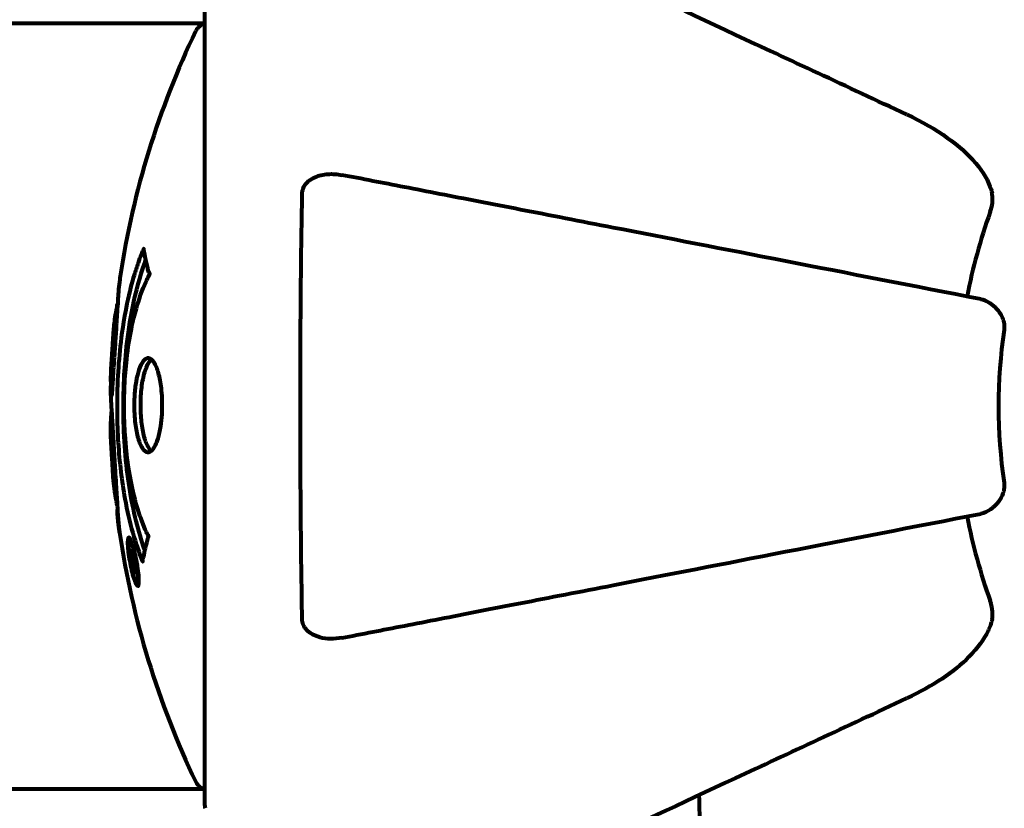
# Model space of a CAD drawing. Units: millimetres. Extents: x 1883.6 to 1895.1, y 926.9 to 938.7.
# Drawn here: x 1887.5 to 1887.6, y 932 to 932.1 of the extents above; entities that cross this region are included whole.
import ezdxf

# ---------------------------------------------------------------- set-up
doc = ezdxf.new("R2010")
doc.units = ezdxf.units.MM
doc.layers.get('0').update_dxf_attribs({"lineweight": 80})

msp = doc.modelspace()

# ---------------------------------------------------------------- linework, layer by layer
for p, q in [((1887.493223235769, 932.0668872575106), (1887.493223235769, 932.0042872575104)), ((1887.493223235769, 932.0657372575106), (1886.702411456551, 932.0657372575106)), ((1887.487327123524, 932.0248926737795), (1887.487501001587, 932.0248926737795)), ((1887.48758021751, 932.0242170369047), (1887.487589896865, 932.0242170369047)), ((1887.487440361548, 932.023810419134), (1887.487473386446, 932.023810419134)), ((1887.487477463249, 932.0238180368133), (1887.487659098356, 932.0238180368133)), ((1887.487528394068, 932.0238088555752), (1887.487660721553, 932.0238088555752)), ((1887.487610323072, 932.0238072074526), (1887.487661013108, 932.0238072074526)), ((1887.487616872973, 932.0231099321045), (1887.487665571663, 932.0231099321045)), ((1887.487715421911, 932.0230082908893), (1887.487803375863, 932.0230082908893)), ((1887.487893766947, 932.0218082163801), (1887.488067364281, 932.0218082163801)), ((1887.493223235769, 932.0054372575105), (1886.702411456551, 932.0054372575105))]:
    msp.add_line(p, q)
for centre, radius, start, end in [((1887.554247524732, 932.035587257511), 0.06843017857142852, 154.3864496519922, 171.3829702254103), ((1887.493443688652, 932.0647372575104), 0.0009999999999999992, 102.7356343650184, 154.3864496519922), ((1887.59781734616, 932.035587257511), 0.04539352648596952, 160.2769589703164, 169.0000000216405), ((1887.554247524732, 932.035587257511), 0.06843017857142851, 174.9152649256507, 178.53811201946), ((1887.59781734616, 932.035587257511), 0.04207792686206832, 171.7740485618345, 188.2259514381656), ((1887.554247524732, 932.035587257511), 0.06843017857142852, 182.0747841844303, 184.7844688891044), ((1887.59781734616, 932.035587257511), 0.04539352648595478, 190.9999999783595, 199.7230410296836), ((1887.554247524732, 932.035587257511), 0.06843017857142854, 188.3421315144839, 205.6135503480078), ((1887.493443688652, 932.0064372575107), 0.0009999999999999994, 205.6135503480078, 257.2643656349815), ((1887.494223235769, 932.0042872575104), 0.0009999999999997834, 180, 200.8132778145172), ((1887.494223235769, 932.0042872575104), 0.001000000000000139, 180, 200.8132778145172)]:
    msp.add_arc(centre, radius, start, end)
for points, knots in [([(1887.548524295843, 932.0585729843679), (1887.543734055683, 932.0608067100384), (1887.539200061148, 932.0629209464123), (1887.530691410834, 932.0668885952136), (1887.52675095189, 932.0687260613959), (1887.523300178445, 932.0703351834809), (1887.521200202952, 932.0713144181336), (1887.519270533224, 932.0722142379054), (1887.517515927492, 932.0730324239958)], [2.163327826109824, 2.163327826109824, 2.163327826109824, 2.163327826109824, 4.097949544180625, 4.097949544180625, 6.113905547491801, 6.113905547491801, 6.113905547491801, 7.340719843195521, 7.340719843195521, 7.340719843195521, 7.340719843195521]), ([(1887.548524295843, 932.0585729843679), (1887.550928020502, 932.0574521091512), (1887.552778767307, 932.0561178565649), (1887.554541510946, 932.0540313597849), (1887.554941606462, 932.0533340356269), (1887.555180387609, 932.052561895769), (1887.555209024767, 932.0524550786595), (1887.555232993241, 932.0523445976742)], [0, 0, 0, 0, 1.237628747150663, 1.237628747150663, 1.877414287983229, 1.877414287983229, 1.975010244275917, 1.975010244275917, 1.975010244275917, 1.975010244275917]), ([(1887.500918518957, 932.0523453687047), (1887.500920837295, 932.0524701428321), (1887.500941076313, 932.0525973620634), (1887.501022774775, 932.0528380052656), (1887.501077575487, 932.0529447440722), (1887.501226793139, 932.0531595896364), (1887.501322864145, 932.0532597710571), (1887.501586275504, 932.0534789304438), (1887.501767052109, 932.053580331527), (1887.50223362065, 932.0537782967149), (1887.502569033311, 932.0538566439691), (1887.503305839536, 932.0539118137731), (1887.50368470145, 932.0538847900898), (1887.504048221662, 932.053814128918)], [0, 0, 0, 0, 0.04055273637536392, 0.04055273637536392, 0.0770027169950954, 0.0770027169950954, 0.1196644348394279, 0.1196644348394279, 0.1860905942139693, 0.1860905942139693, 0.2931261623406793, 0.2931261623406793, 0.4025767550068026, 0.4025767550068026, 0.4025767550068026, 0.4025767550068026]), ([(1887.55435720064, 932.0440350540312), (1887.554355660604, 932.044035353385), (1887.554354120582, 932.0440356527342), (1887.549008275241, 932.045074779804), (1887.543835469224, 932.046080271437), (1887.534103483363, 932.0479719778568), (1887.529547072999, 932.048857654313), (1887.525406475846, 932.0496625048672), (1887.52282126765, 932.050165018436), (1887.520386104502, 932.0506383662014), (1887.51581793857, 932.0515263277066), (1887.513692816655, 932.0519394095618), (1887.509805694107, 932.0526949896448), (1887.508043845658, 932.0530374582904), (1887.505607251017, 932.0535110843102), (1887.50479703413, 932.0536685745192), (1887.504048221662, 932.053814128918)], [0.8889049203073657, 0.8889049203073657, 0.8889049203073657, 0.8889049203073657, 0.8894201584946575, 0.8894201584946575, 2.677464232077629, 2.677464232077629, 4.465509303725251, 4.465509303725251, 4.465509303725251, 5.581886629656564, 5.581886629656564, 6.698263955587876, 6.698263955587876, 7.814641281519189, 7.814641281519189, 8.436360785170766, 8.436360785170766, 8.436360785170766, 8.436360785170766]), ([(1887.500918518957, 932.0188291463164), (1887.500868989651, 932.0214948390003), (1887.500832696203, 932.0242669008203), (1887.50077388519, 932.031218786593), (1887.500764951795, 932.0354268486772), (1887.50079833403, 932.0439936948651), (1887.500843143459, 932.0482886208429), (1887.500918518957, 932.0523453687047)], [-3.839756797782523, -3.839756797782523, -3.839756797782523, -3.839756797782523, -2.971401055106814, -2.971401055106814, -1.713368261754305, -1.713368261754305, -0.3902847633836206, -0.3902847633836206, -0.3902847633836206, -0.3902847633836206]), ([(1887.555086835052, 932.0509063850122), (1887.555171223962, 932.0511417757789), (1887.555229872495, 932.0513842250648), (1887.555285278884, 932.0518529554856), (1887.555282631817, 932.0520753723949), (1887.555241466581, 932.0523037864932), (1887.555237399412, 932.0523242877416), (1887.555232993241, 932.0523445976742)], [-0.6576908344240026, -0.6576908344240026, -0.6576908344240026, -0.6576908344240026, -0.5826883827975735, -0.5826883827975735, -0.5093339358915245, -0.5093339358915245, -0.5020270010580103, -0.5020270010580103, -0.5020270010580103, -0.5020270010580103]), ([(1887.488353133028, 932.0233741956927), (1887.488351835136, 932.0233773028413), (1887.488350513225, 932.0233804702211), (1887.487789177301, 932.0247267246868), (1887.487309450965, 932.0263912189776), (1887.486710318609, 932.0296815434922), (1887.486527512564, 932.0311700789616), (1887.4863927819, 932.0332778950806), (1887.486367953833, 932.033815523735), (1887.486343767706, 932.0347069850104), (1887.486338213629, 932.0350534701256), (1887.486335518993, 932.0357261062545), (1887.486337584197, 932.0360512657826), (1887.486350913391, 932.036807389225), (1887.486364537895, 932.0372396850271), (1887.48642613903, 932.0385571497245), (1887.486493872971, 932.039442867369), (1887.486685723995, 932.0411816356391), (1887.486837764988, 932.0423389482639), (1887.487310469807, 932.0445935727585), (1887.487518489195, 932.0453685261236), (1887.487781109548, 932.0462479317639), (1887.487883052681, 932.0465655648568), (1887.488074125665, 932.0471098443904), (1887.488163339466, 932.0473474686132), (1887.488314721272, 932.0477154646887), (1887.488344205272, 932.0477795674078), (1887.488400267093, 932.0479139266836), (1887.488411710129, 932.0479425778103), (1887.488423264554, 932.0479716666332), (1887.488426350004, 932.0479794682942), (1887.488431084029, 932.0479896221032), (1887.488432889183, 932.0479929397497), (1887.488435412573, 932.0479956527142), (1887.488436195193, 932.047995909601), (1887.488437763555, 932.0479950177196), (1887.488438442605, 932.0479933395472), (1887.488440027643, 932.0479865280013), (1887.488440589489, 932.0479789428882), (1887.488441543164, 932.0479637443295), (1887.488442309478, 932.047950517017), (1887.488449930462, 932.0478778713778), (1887.488460292819, 932.0478495885609), (1887.488513605063, 932.0476436217205), (1887.488516826329, 932.0475167484592), (1887.488649182812, 932.0469956061606), (1887.488687706257, 932.0468634187064), (1887.488755770545, 932.0465468099492), (1887.488763162234, 932.0464320724686), (1887.488833261258, 932.0461813370503), (1887.488874699994, 932.0461354572817), (1887.488899686058, 932.0460935872725), (1887.488903643128, 932.0460862898135), (1887.488909602454, 932.0460707048624), (1887.488911756148, 932.0460628677401), (1887.488913084421, 932.046051920749), (1887.488913296025, 932.0460496026526), (1887.488913490569, 932.0460457495292), (1887.488913535342, 932.0460443539114), (1887.488913560105, 932.0460417973891), (1887.488913554474, 932.0460406709471), (1887.488913495873, 932.0460380303093), (1887.488913432434, 932.0460365008275), (1887.488913149941, 932.0460320847824), (1887.488912857379, 932.046029151401), (1887.488911956804, 932.0460226831374), (1887.488911340251, 932.0460192702603), (1887.48890974981, 932.0460119968657), (1887.488908690638, 932.0460079044069), (1887.488905144085, 932.0459960523267), (1887.488902476239, 932.0459885293867), (1887.488891319719, 932.045959576466), (1887.488882551349, 932.0459404014919), (1887.488784412796, 932.0457201856198), (1887.488724518579, 932.0456369954463), (1887.488322762599, 932.0447863505069), (1887.488055047715, 932.0439792863217), (1887.487615673247, 932.0424219753486), (1887.487309015957, 932.0411399418817), (1887.487026202126, 932.0386321769784), (1887.486969156916, 932.037921211725), (1887.486920091507, 932.0368614891377), (1887.486909414675, 932.0365319244065), (1887.486899300563, 932.0359491606614), (1887.486897556185, 932.0356991982226), (1887.486899758043, 932.035180730928), (1887.486903879942, 932.0349122179032), (1887.486922750691, 932.0342241995913), (1887.486941752451, 932.0338029479308), (1887.487029230336, 932.0324469973903), (1887.48712054157, 932.0316348731303), (1887.487400034942, 932.0297302700092), (1887.487646855233, 932.0286464919036), (1887.487830563002, 932.0279732526706), (1887.488147912403, 932.0268102530299), (1887.488346780761, 932.0265061873442), (1887.488590761322, 932.0258229450719), (1887.488615968972, 932.0257481312365), (1887.488695977697, 932.0255779828858), (1887.488737866287, 932.0255209850284), (1887.488776718275, 932.0254684377251), (1887.488788664695, 932.0254522688938), (1887.488803401638, 932.0254298368691), (1887.488808791645, 932.025421234769), (1887.488816278875, 932.0254072535427), (1887.488819196752, 932.0254014124221), (1887.488822999131, 932.0253921152344), (1887.488824236459, 932.0253888310563), (1887.488826133101, 932.0253828322493), (1887.488826885235, 932.0253801718072), (1887.488828073268, 932.0253749405283), (1887.488828534873, 932.0253724672721), (1887.488829085557, 932.0253682622106), (1887.48882924258, 932.0253666395238), (1887.488829396339, 932.0253640693172), (1887.488829431973, 932.0253631222449), (1887.488829458286, 932.0253613714976), (1887.488829454223, 932.0253605668468), (1887.488829409516, 932.0253587853113), (1887.488829360239, 932.0253578203547), (1887.488829144278, 932.0253549745648), (1887.488828909366, 932.0253531932221), (1887.488828104787, 932.0253486717329), (1887.488827455015, 932.0253464875705), (1887.488826071746, 932.0253419729361), (1887.488825059544, 932.0253386743088), (1887.488793822861, 932.0252362181527), (1887.488750747359, 932.0250844644197), (1887.488626574775, 932.0246376697505), (1887.488580904309, 932.0244790399047), (1887.48847788149, 932.0239983754891), (1887.48845116589, 932.0237657326088), (1887.488389898489, 932.0235911679274), (1887.488378529107, 932.0235748337527), (1887.488368659525, 932.0235082277568), (1887.488366877461, 932.0234882343002), (1887.488365511895, 932.0234577621741), (1887.488365252183, 932.0234497891734), (1887.488364838982, 932.0234302386334), (1887.488364769882, 932.0234189538951), (1887.488364423033, 932.0234006495457), (1887.488364216403, 932.0233927812251), (1887.488363360525, 932.0233788236292), (1887.488362701956, 932.0233728746698), (1887.488361010053, 932.0233672697659), (1887.488360212491, 932.02336582726), (1887.48835840045, 932.0233656845139), (1887.488357580046, 932.0233662278824), (1887.488355703544, 932.0233687197706), (1887.488354698225, 932.0233706067365), (1887.488353481688, 932.0233733712266), (1887.488353307535, 932.0233737779263), (1887.488353133028, 932.0233741956927)], [1.550052521486114, 1.550052521486114, 1.550052521486114, 1.550052521486114, 1.554926624360412, 1.554926624360412, 3.58266151667038, 3.58266151667038, 5.020836491659107, 5.020836491659107, 5.494911419563387, 5.494911419563387, 5.785278261479732, 5.785278261479732, 6.046356362002576, 6.046356362002576, 6.38043109152281, 6.38043109152281, 7.04837498396915, 7.04837498396915, 7.695694268066491, 7.695694268066491, 8.133669636478416, 8.133669636478416, 8.379755977080821, 8.379755977080821, 8.57132388081587, 8.57132388081587, 8.69256604087848, 8.69256604087848, 8.751432990119477, 8.751432990119477, 8.771918952012326, 8.771918952012326, 8.78591126814589, 8.78591126814589, 8.794965297493608, 8.794965297493608, 8.807207758226653, 8.807207758226653, 8.832194229439141, 8.832194229439141, 8.853921650019801, 8.853921650019801, 8.92884504773097, 8.92884504773097, 9.131579991604571, 9.131579991604571, 9.203479348844587, 9.203479348844587, 9.29043994873844, 9.29043994873844, 9.379578949376217, 9.379578949376217, 9.394238687323805, 9.394238687323805, 9.406798340129953, 9.406798340129953, 9.409819911519088, 9.409819911519088, 9.411393446155975, 9.411393446155975, 9.412537857743079, 9.412537857743079, 9.413950557605796, 9.413950557605796, 9.41641657280447, 9.41641657280447, 9.419133202577628, 9.419133202577628, 9.422196701476219, 9.422196701476219, 9.426989442162855, 9.426989442162855, 9.440756216771252, 9.440756216771252, 9.5794484182661, 9.5794484182661, 9.875519224503613, 9.875519224503613, 10.24518617390534, 10.24518617390534, 10.38281054467684, 10.38281054467684, 10.4427672453124, 10.4427672453124, 10.48611426429078, 10.48611426429078, 10.5307974662182, 10.5307974662182, 10.59847294730722, 10.59847294730722, 10.7467038601017, 10.7467038601017, 11.00152131512987, 11.00152131512987, 11.00152131512987, 11.44171046913855, 11.44171046913855, 11.49690822241848, 11.49690822241848, 11.56271749830813, 11.56271749830813, 11.58599502037227, 11.58599502037227, 11.59671564868465, 11.59671564868465, 11.60234964274549, 11.60234964274549, 11.60488269452211, 11.60488269452211, 11.60658098940148, 11.60658098940148, 11.60797651047866, 11.60797651047866, 11.60885954120753, 11.60885954120753, 11.6093821171012, 11.6093821171012, 11.60983615503206, 11.60983615503206, 11.61040175973795, 11.61040175973795, 11.61155310672935, 11.61155310672935, 11.61358715178569, 11.61358715178569, 11.6187328266966, 11.6187328266966, 11.76959440677918, 11.76959440677918, 12.02434843867093, 12.02434843867093, 12.35329458755275, 12.35329458755275, 12.45330798911389, 12.45330798911389, 12.48891024283893, 12.48891024283893, 12.50073065290795, 12.50073065290795, 12.51654367288273, 12.51654367288273, 12.52661156415776, 12.52661156415776, 12.53710725007993, 12.53710725007993, 12.54305058325111, 12.54305058325111, 12.54698196536094, 12.54698196536094, 12.55091849597141, 12.55091849597141, 12.55157383661599, 12.55157383661599, 12.55157383661599, 12.55157383661599]), ([(1887.488531852088, 932.0242500023551), (1887.488520575863, 932.0242813695095), (1887.488509372609, 932.0243127888962), (1887.488253601897, 932.0250359153624), (1887.488035237902, 932.0257765433935), (1887.487426887122, 932.0282486356009), (1887.487137092675, 932.030121539734), (1887.486818186569, 932.0340873806872), (1887.486799517004, 932.0361336011474), (1887.486991324412, 932.039511677056), (1887.487177865635, 932.0416112479388), (1887.487942447756, 932.0451243624711), (1887.488289669554, 932.0462978700552), (1887.488609390193, 932.0471527063055)], [-23.17790196069893, -23.17790196069893, -23.17790196069893, -23.17790196069893, -23.1137882780443, -23.1137882780443, -21.70464450238069, -21.70464450238069, -18.62935513943285, -18.62935513943285, -15.48807643087304, -15.48807643087304, -13.22634178153431, -13.22634178153431, -11.95931135773479, -11.95931135773479, -11.95931135773479, -11.95931135773479]), ([(1887.486589800611, 932.0458401540236), (1887.486577122753, 932.0457564895814), (1887.486565074845, 932.0456728133513), (1887.48651619232, 932.0453145879574), (1887.486487368603, 932.0450536476774), (1887.486415409575, 932.0442562371045), (1887.486407578324, 932.0439676167707), (1887.486341417295, 932.0429854856466), (1887.486322953636, 932.0427109287803), (1887.486298028126, 932.0423183962657), (1887.486289865211, 932.0421864071941), (1887.486247303897, 932.0414816528892), (1887.486223120458, 932.0410594803861), (1887.486177792414, 932.0403895075115), (1887.486162246315, 932.0401689603605), (1887.486100116662, 932.0392908344311), (1887.486050414952, 932.0385665276572), (1887.485991062863, 932.0376010024611), (1887.485962465341, 932.0370811228559), (1887.48593301014, 932.0366478144433), (1887.485926224866, 932.0365478993608), (1887.485917940835, 932.0364715837286), (1887.48591560813, 932.0364570615011), (1887.48591081848, 932.0364463075739), (1887.485908395223, 932.0364494944952), (1887.485901489142, 932.0364823334476), (1887.485897115222, 932.0365266755334), (1887.485880642621, 932.0367473894612), (1887.485868195346, 932.0370605966637), (1887.485857998681, 932.037838664417), (1887.485863646745, 932.0380302135163), (1887.4858701592, 932.0382678631113), (1887.485871363352, 932.0383014543877), (1887.485872800161, 932.0383396647994), (1887.485873137689, 932.0383483636542), (1887.485873672166, 932.0383618745745), (1887.485873884195, 932.03836717984), (1887.485874316263, 932.0383778638379), (1887.485874515668, 932.0383827518217), (1887.485874957501, 932.038393496433), (1887.4858751884, 932.0383990577893), (1887.485875752068, 932.03841253268), (1887.48587612387, 932.0384213204534), (1887.485877335637, 932.0384494968821), (1887.485878282872, 932.0384710395174), (1887.485883925635, 932.0385926439358), (1887.485891511472, 932.0387306150187), (1887.485908528002, 932.0389901309782), (1887.485916997544, 932.0391098515329), (1887.48593338065, 932.0393538514782), (1887.485940770182, 932.0394665675494), (1887.485960061368, 932.0397684753198), (1887.485969806648, 932.0399236560206), (1887.485989482536, 932.0402342000671), (1887.486003154541, 932.0404467378658), (1887.486029015735, 932.0408429049648), (1887.486037132524, 932.0409668639968), (1887.486046155312, 932.0411073331206), (1887.486049742697, 932.0411669617488), (1887.48607974676, 932.0416066828411), (1887.486126632813, 932.042082519436), (1887.486209249107, 932.042689356188), (1887.486247556296, 932.0429300937622), (1887.4863198986, 932.0433299607721), (1887.486351847777, 932.0434928453815), (1887.48638628188, 932.0436557781131)], [1.914686126674253, 1.914686126674253, 1.914686126674253, 1.914686126674253, 1.965538385236225, 1.965538385236225, 2.132305855352143, 2.132305855352143, 2.520460968264604, 2.520460968264604, 2.650497543729535, 2.650497543729535, 2.712235331768917, 2.712235331768917, 2.985497603413882, 2.985497603413882, 3.118451149615591, 3.118451149615591, 3.520750096839838, 3.520750096839838, 3.794392648983357, 3.794392648983357, 3.840632178010407, 3.840632178010407, 3.860167667771961, 3.860167667771961, 3.879000722777164, 3.879000722777164, 3.910521824082258, 3.910521824082258, 4.008712368809158, 4.008712368809158, 4.141448869308197, 4.141448869308197, 4.181618470724478, 4.181618470724478, 4.194440654114521, 4.194440654114521, 4.201587414570841, 4.201587414570841, 4.207543151302592, 4.207543151302592, 4.214478635874365, 4.214478635874365, 4.225531796625568, 4.225531796625568, 4.247086929133798, 4.247086929133798, 4.326596639354943, 4.326596639354943, 4.394184419378, 4.394184419378, 4.438525203767797, 4.438525203767797, 4.490981137565809, 4.490981137565809, 4.591123715003402, 4.591123715003402, 4.705511801714478, 4.705511801714478, 4.811076238656428, 4.811076238656428, 5.155841686426113, 5.155841686426113, 5.3916757614195, 5.3916757614195, 5.553776157079247, 5.553776157079247, 5.553776157079247, 5.553776157079247]), ([(1887.55435720064, 932.0440350540312), (1887.554750439145, 932.0439586162101), (1887.555145884847, 932.0437254258377), (1887.555714556898, 932.0431551874299), (1887.55591494974, 932.042865487897), (1887.556099876268, 932.0424116197528), (1887.556147554567, 932.0422521957298), (1887.556182632922, 932.042003039558), (1887.556188733013, 932.0419234512128), (1887.556188990672, 932.041764227446), (1887.5561836559, 932.0416859477809), (1887.5561723369, 932.0416076505826)], [0, 0, 0, 0, 0.2355522350526713, 0.2355522350526713, 0.4078692346292391, 0.4078692346292391, 0.4868555484323026, 0.4868555484323026, 0.5223203159226716, 0.5223203159226716, 0.5562282146403075, 0.5562282146403075, 0.5562282146403075, 0.5562282146403075]), ([(1887.488778811608, 932.0319838176929), (1887.488765276824, 932.031983696299), (1887.488752277707, 932.0319844359847), (1887.488590060338, 932.0320026001382), (1887.488440184841, 932.0321236417458), (1887.488174164254, 932.0325544036978), (1887.488057897376, 932.0328475916886), (1887.487869983878, 932.0335609002059), (1887.487797882522, 932.0339660210147), (1887.487723473428, 932.0346657283808), (1887.487704591281, 932.034931520705), (1887.487687042475, 932.0354057260874), (1887.487684421879, 932.0356110382445), (1887.487689486106, 932.0360395107582), (1887.487697976835, 932.0362621440254), (1887.487737047429, 932.0368529253401), (1887.487778020667, 932.0372084055225), (1887.487895530912, 932.0378905850621), (1887.487972770539, 932.0382063695251), (1887.488161673272, 932.0387628927347), (1887.488274465436, 932.0389919465615), (1887.488529864136, 932.039317342812), (1887.488670997094, 932.0393985538922), (1887.488948311803, 932.0393787213998), (1887.489100096556, 932.0392877250761), (1887.489386258972, 932.0388488112185), (1887.489506863357, 932.038560209111), (1887.489702118191, 932.0378571840693), (1887.48977804908, 932.0374582075701), (1887.489858785744, 932.0367592951725), (1887.489879548209, 932.0364922767822), (1887.489899514091, 932.0360182673212), (1887.489903006544, 932.03581732989), (1887.489899985814, 932.0354035718992), (1887.48989310788, 932.0351938563608), (1887.489860644827, 932.0346523573689), (1887.489827106424, 932.0343306052318), (1887.489724958335, 932.033669129738), (1887.489652816538, 932.0333439519218), (1887.489506167899, 932.0328640077541), (1887.48943863914, 932.0326878871319), (1887.489300600691, 932.0324046500855), (1887.489231561068, 932.0322935204968), (1887.489160176157, 932.0322070800594), (1887.489015628137, 932.0320320459587), (1887.488881627419, 932.031984739856), (1887.488778811608, 932.0319838176929)], [0.1591594490546002, 0.1591594490546002, 0.1591594490546002, 0.1591594490546002, 0.1801113700606085, 0.1801113700606085, 0.4328865977786459, 0.4328865977786459, 0.6682798557377314, 0.6682798557377314, 0.8896178552724348, 0.8896178552724348, 1.015058265178192, 1.015058265178192, 1.108024074230791, 1.108024074230791, 1.208210891855267, 1.208210891855267, 1.376535612236158, 1.376535612236158, 1.554821469604797, 1.554821469604797, 1.748253693953525, 1.748253693953525, 1.955653900097849, 1.955653900097849, 2.151011816601561, 2.151011816601561, 2.317405681725559, 2.317405681725559, 2.471691904045024, 2.471691904045024, 2.561266322540428, 2.561266322540428, 2.625626218866947, 2.625626218866947, 2.692428312108976, 2.692428312108976, 2.798363939702338, 2.798363939702338, 2.921704834029337, 2.921704834029337, 3.009025886873645, 3.009025886873645, 3.087626640754648, 3.087626640754648, 3.087626640754648, 3.246786089809248, 3.246786089809248, 3.246786089809248, 3.246786089809248]), ([(1887.489039894802, 932.0320867442906), (1887.488949083473, 932.0321598907176), (1887.48886072113, 932.032271776915), (1887.488652945352, 932.032645329371), (1887.488540515759, 932.0329521264075), (1887.488362814745, 932.0336787720298), (1887.488295928718, 932.0340841962243), (1887.488211290617, 932.0349656930357), (1887.488193575283, 932.0354319236003), (1887.488210888206, 932.0363640133546), (1887.488245095844, 932.0368194145758), (1887.488365669067, 932.0376850109014), (1887.488452753668, 932.038082572838), (1887.488669667092, 932.038748741712), (1887.488798080992, 932.0390083817056), (1887.488976397735, 932.0392196639077), (1887.489013681833, 932.0392563617615), (1887.489050861427, 932.0392861786113)], [-2.046396075888, -2.046396075888, -2.046396075888, -2.046396075888, -1.942523977919521, -1.942523977919521, -1.787566597672857, -1.787566597672857, -1.643489465190531, -1.643489465190531, -1.501670502047818, -1.501670502047818, -1.361491263431797, -1.361491263431797, -1.215482003799666, -1.215482003799666, -1.066558172048064, -1.066558172048064, -1.027270578022294, -1.027270578022294, -1.027270578022294, -1.027270578022294]), ([(1887.485839618797, 932.0373330466418), (1887.485838182756, 932.0372767715753), (1887.485837027068, 932.0372206396196), (1887.485832911986, 932.0369590540486), (1887.485833385367, 932.0367566887526), (1887.485843451931, 932.036246362476), (1887.485855416934, 932.0360239962183), (1887.48589321548, 932.0353896844208), (1887.485920973822, 932.0350181150097), (1887.485979626353, 932.0340504229625), (1887.486007651912, 932.0335678415313), (1887.486078013129, 932.0323673891126), (1887.486117730213, 932.0316979150057), (1887.486181155954, 932.030651895232), (1887.48622391042, 932.0299579633875), (1887.486303557352, 932.0286458681203), (1887.486334043283, 932.0281383005749), (1887.48636444039, 932.0276185156636), (1887.486370165557, 932.027519681299), (1887.486379474788, 932.0273566883025), (1887.486383483666, 932.0272856409474), (1887.486387290251, 932.0272166986933)], [12.68122710954859, 12.68122710954859, 12.68122710954859, 12.68122710954859, 12.7174555014226, 12.7174555014226, 12.85045836451832, 12.85045836451832, 13.05942128986269, 13.05942128986269, 13.46176606262455, 13.46176606262455, 13.77928134868947, 13.77928134868947, 14.23644582197244, 14.23644582197244, 14.6515736923918, 14.6515736923918, 14.97668455110308, 14.97668455110308, 15.06024396332108, 15.06024396332108, 15.12612869024152, 15.12612869024152, 15.12612869024152, 15.12612869024152]), ([(1887.486354877708, 932.0277819517032), (1887.486350889999, 932.0278108642397), (1887.486346458606, 932.0278413525175), (1887.486333316295, 932.0279281597095), (1887.486325387338, 932.0279746635824), (1887.48630682111, 932.0280735694505), (1887.48629732739, 932.0281141040305), (1887.486237277795, 932.0283745036977), (1887.486178595661, 932.0287912795993), (1887.486097931354, 932.0294222973598), (1887.486072813035, 932.0296508975789), (1887.486040063462, 932.0300793851711), (1887.48603504105, 932.030150612236), (1887.48602153397, 932.0303612602847), (1887.486017084172, 932.0304521974113), (1887.485996786241, 932.0308008138081), (1887.485987945217, 932.0309518726344), (1887.485967620099, 932.0312962619237), (1887.485957589951, 932.0314641723025), (1887.485939284922, 932.0317700979622), (1887.485929133055, 932.0319390939103), (1887.485914170911, 932.0321847609857), (1887.485904985363, 932.0323335691455), (1887.485889959681, 932.0325721129111), (1887.485884778788, 932.0326416462749), (1887.485866912704, 932.0329739296831), (1887.485856255874, 932.0332187440981), (1887.48584980389, 932.033706856033), (1887.485850831015, 932.0339085432979), (1887.485860993585, 932.0343618755869), (1887.485872320752, 932.0346130467951), (1887.485895376341, 932.0349588316485), (1887.485902743761, 932.0350565687168), (1887.485910926386, 932.0351539859566)], [6.860566404823118, 6.860566404823118, 6.860566404823118, 6.860566404823118, 6.884209013282901, 6.884209013282901, 6.935514667991434, 6.935514667991434, 7.014800637282053, 7.014800637282053, 7.466106085894783, 7.466106085894783, 7.893545195692999, 7.893545195692999, 7.97903408306147, 7.97903408306147, 8.159220533494574, 8.159220533494574, 8.269950751282138, 8.269950751282138, 8.4004720801653, 8.4004720801653, 8.569548427149194, 8.569548427149194, 8.675746673824436, 8.675746673824436, 8.741623094910395, 8.741623094910395, 8.803795721407628, 8.803795721407628, 8.848721118340375, 8.848721118340375, 8.906098963332278, 8.906098963332278, 8.928816105142776, 8.928816105142776, 8.928816105142776, 8.928816105142776]), ([(1887.5561723369, 932.0295668644394), (1887.556191262987, 932.0294359465779), (1887.556193286238, 932.029306235665), (1887.556166884683, 932.0290179504755), (1887.556130252023, 932.0288661718587), (1887.556010353013, 932.0285201235511), (1887.555904539878, 932.0283196714508), (1887.555591759913, 932.0278762223697), (1887.555364371722, 932.0276498826324), (1887.554867775643, 932.0273034284655), (1887.5546093774, 932.0271884791855), (1887.55435720064, 932.0271394609899)], [0, 0, 0, 0, 0.03968364252432603, 0.03968364252432603, 0.09051878693821044, 0.09051878693821044, 0.1673315511200188, 0.1673315511200188, 0.2736365218781734, 0.2736365218781734, 0.3778204476598386, 0.3778204476598386, 0.3778204476598386, 0.3778204476598386]), ([(1887.486387290251, 932.0272166986933), (1887.486397844988, 932.0270255385603), (1887.486412473621, 932.0268119871334), (1887.48645024216, 932.02639331721), (1887.486469323522, 932.0262144721664), (1887.486502244149, 932.0259485159668), (1887.486509086693, 932.0258962852477), (1887.486521249798, 932.0258048889555), (1887.486525265628, 932.0257752005236), (1887.486537510163, 932.0256859783012), (1887.486539638249, 932.0256716062586), (1887.486540909505, 932.0256625970296), (1887.486541257336, 932.0256601305218), (1887.486541535357, 932.0256581276772), (1887.48654154379, 932.0256580438736), (1887.486541329222, 932.0256594891589), (1887.486541032305, 932.0256615362496), (1887.486539580151, 932.025671612394), (1887.486537814745, 932.0256839341), (1887.486532297259, 932.0257226720032), (1887.486527744602, 932.0257548316977), (1887.486501528508, 932.0259422299023), (1887.486489932174, 932.0260225228249), (1887.486452915096, 932.0263459174139), (1887.486450297304, 932.0263733213114), (1887.486404608758, 932.0268309857847), (1887.486384823672, 932.0270422440944), (1887.486373128694, 932.0272672811716), (1887.486371607397, 932.0273116883336), (1887.486370699827, 932.0273812291307), (1887.486370942975, 932.0274080358286), (1887.486372151937, 932.0274437891276), (1887.48637269615, 932.02745474106), (1887.486373252997, 932.0274654741042)], [3.720752115713073, 3.720752115713073, 3.720752115713073, 3.720752115713073, 3.903434466013046, 3.903434466013046, 4.044245132805236, 4.044245132805236, 4.102654905977484, 4.102654905977484, 4.133749503594415, 4.133749503594415, 4.203294578250265, 4.203294578250265, 4.246046111102856, 4.246046111102856, 4.278865270906394, 4.278865270906394, 4.322235620468143, 4.322235620468143, 4.422612186072615, 4.422612186072615, 4.584852748523411, 4.584852748523411, 5.298706817816594, 5.298706817816594, 5.877225457625983, 5.877225457625983, 6.307246180557213, 6.307246180557213, 6.434145528915732, 6.434145528915732, 6.534714702452473, 6.534714702452473, 6.586940081387693, 6.586940081387693, 6.586940081387693, 6.586940081387693]), ([(1887.504048221662, 932.0173603861031), (1887.504796612001, 932.0175058584482), (1887.505606337088, 932.0176632530611), (1887.508041757367, 932.0181366508086), (1887.509802870661, 932.0184789765544), (1887.513688318483, 932.0192342311029), (1887.51581250116, 932.0196471303889), (1887.520378637169, 932.020534697318), (1887.522812745477, 932.0210078400432), (1887.525396740829, 932.0215101178583), (1887.529538772012, 932.0223152471608), (1887.534097106008, 932.0232012975312), (1887.543833655164, 932.0250938909667), (1887.54900909446, 932.0260998944568), (1887.554356520476, 932.0271393287794), (1887.554356860551, 932.0271393948824), (1887.554357200626, 932.0271394609863)], [0.4946578245379536, 0.4946578245379536, 0.4946578245379536, 0.4946578245379536, 1.116027256603951, 1.116027256603951, 2.232054513207903, 2.232054513207903, 3.348081769811854, 3.348081769811854, 4.464109026415805, 4.464109026415805, 4.464109026415805, 6.253051758706299, 6.253051758706299, 8.04199349292016, 8.04199349292016, 8.042107269111671, 8.042107269111671, 8.042107269111671, 8.042107269111671]), ([(1887.487892817911, 932.0233538466928), (1887.487913071532, 932.0232443896821), (1887.487933243189, 932.0231276838322), (1887.488000489496, 932.022702664668), (1887.488028153665, 932.0224617838421), (1887.488059100507, 932.0221281894264), (1887.488063670892, 932.0220283672725), (1887.48806850382, 932.0218782588117), (1887.488068347616, 932.0218021164401), (1887.488061331592, 932.0216582598187), (1887.488052843784, 932.0215746856265), (1887.488014354888, 932.0214389482398), (1887.487981836138, 932.0214207306299), (1887.487902556645, 932.0214679779265), (1887.487859339527, 932.0215403643542), (1887.487775997911, 932.0217106877135), (1887.487718294605, 932.0218543316923), (1887.487595279342, 932.0222477534644), (1887.487539203649, 932.0224602861981), (1887.487428575286, 932.0229264235031), (1887.487377844283, 932.0231760952465), (1887.487297975885, 932.0236242513001), (1887.487257683756, 932.0238786184736), (1887.487207501287, 932.0243002144989), (1887.487190166831, 932.0244755065032), (1887.487175195519, 932.024734922662), (1887.487173215596, 932.0248197049141), (1887.487174881481, 932.0249993273037), (1887.487181493944, 932.0250650536236), (1887.487199198016, 932.0251913601405), (1887.487219999374, 932.0252584714071), (1887.487280318431, 932.0252798787033), (1887.487315531217, 932.0252617679944), (1887.487404907826, 932.0251221087083), (1887.487458340774, 932.0250100113308), (1887.487558213773, 932.0247369115668), (1887.487608763034, 932.0245786131136), (1887.487713659547, 932.0241898488448), (1887.487765290685, 932.023976246498), (1887.487811221444, 932.0237628213144), (1887.487835346184, 932.0236507215595), (1887.487863999851, 932.0235095886746), (1887.487892817911, 932.0233538466928)], [0.03517016404428482, 0.03517016404428482, 0.03517016404428482, 0.03517016404428482, 0.05988810457495786, 0.05988810457495786, 0.1235273528495039, 0.1235273528495039, 0.1827095956247051, 0.1827095956247051, 0.2508769579931988, 0.2508769579931988, 0.3244258938951332, 0.3244258938951332, 0.4272125122567919, 0.4272125122567919, 0.5441388534872111, 0.5441388534872111, 0.6832677083363724, 0.6832677083363724, 0.8144022527706272, 0.8144022527706272, 0.9758371280678009, 0.9758371280678009, 1.11646954645106, 1.11646954645106, 1.200168995576059, 1.200168995576059, 1.255780860699675, 1.255780860699675, 1.339938092434356, 1.339938092434356, 1.493750934109901, 1.493750934109901, 1.604808219407246, 1.604808219407246, 1.702796615774424, 1.702796615774424, 1.776686153737583, 1.776686153737583, 1.843646146030165, 1.843646146030165, 1.843646146030165, 1.878816310074449, 1.878816310074449, 1.878816310074449, 1.878816310074449]), ([(1887.487829753475, 932.0233511866927), (1887.487817542356, 932.0234176692493), (1887.487804068137, 932.023487559225), (1887.487789278789, 932.0235601796512), (1887.487743388255, 932.023785516847), (1887.487693967746, 932.0239871200811), (1887.487624754639, 932.0242539206865), (1887.487580509494, 932.0244064882418), (1887.487491857778, 932.0246515120507), (1887.487446165117, 932.0247592071719), (1887.487368811771, 932.0248783854486), (1887.487335606457, 932.0249065311109), (1887.487282843639, 932.0248671476256), (1887.487268010159, 932.0248043711836), (1887.487255165722, 932.0246985202757), (1887.487251336113, 932.0246366531192), (1887.487251922369, 932.0244873713718), (1887.487254743866, 932.0244091306458), (1887.487272380114, 932.0241646334853), (1887.487291416893, 932.0239831468325), (1887.487343511265, 932.0236168638812), (1887.487371456487, 932.0234439585411), (1887.487445249394, 932.0230629597527), (1887.48748450555, 932.0228811989164), (1887.487577027646, 932.0225121913636), (1887.487624005954, 932.0223454485058), (1887.487726226959, 932.0220489969925), (1887.487773961229, 932.0219474135238), (1887.487851478415, 932.021816396893), (1887.487884510073, 932.0218027663477), (1887.487929367541, 932.0218193486935), (1887.48794774028, 932.0218641531073), (1887.487965247322, 932.0219881024223), (1887.487969841293, 932.0220488058094), (1887.487970469237, 932.0222092452877), (1887.487966687831, 932.0222924583022), (1887.487952154175, 932.0225111003638), (1887.487931261746, 932.0226932342603), (1887.487896563686, 932.0229514704524), (1887.487878051915, 932.0230751770014), (1887.48784583539, 932.0232622037356), (1887.487838071099, 932.0233059020147), (1887.487829753475, 932.0233511866927)], [0.9254387420950211, 0.9254387420950211, 0.9254387420950211, 0.9254387420950211, 0.9478710373537806, 0.9478710373537806, 0.9478710373537806, 1.017477218270889, 1.017477218270889, 1.119205489690033, 1.119205489690033, 1.199848331521132, 1.199848331521132, 1.262275579742592, 1.262275579742592, 1.320200621972393, 1.320200621972393, 1.365867387658118, 1.365867387658118, 1.4014574218367, 1.4014574218367, 1.452693611601695, 1.452693611601695, 1.489815579206727, 1.489815579206727, 1.520931722333931, 1.520931722333931, 1.549717667755633, 1.549717667755633, 1.579221636709695, 1.579221636709695, 1.622244610126162, 1.622244610126162, 1.676417278475737, 1.676417278475737, 1.708334045504192, 1.708334045504192, 1.737192593787718, 1.737192593787718, 1.80510553291727, 1.80510553291727, 1.858029992727694, 1.858029992727694, 1.873309779448802, 1.873309779448802, 1.873309779448802, 1.873309779448802]), ([(1887.487300191814, 932.0242211396935), (1887.487300621481, 932.0242211396935), (1887.487304760042, 932.0242211396744), (1887.487357830113, 932.0242211417053), (1887.487406542519, 932.0242204700753), (1887.487482602884, 932.0242208220752), (1887.487509360291, 932.0242210104461), (1887.487561125477, 932.024219739209), (1887.487562101375, 932.0242274733228), (1887.487576736153, 932.0242181251988), (1887.487580404614, 932.0242148527932), (1887.48758518999, 932.0242203595362), (1887.487585837277, 932.0242218164058), (1887.487586916524, 932.0242235227279), (1887.487587377652, 932.0242240282523), (1887.487588015579, 932.024223688135), (1887.487588203757, 932.0242234971483), (1887.487588543555, 932.024222844916), (1887.487588686062, 932.0242224958874), (1887.487588993144, 932.024221528326), (1887.487589123729, 932.0242210014303), (1887.487589367805, 932.0242199363502), (1887.48758951451, 932.0242191942543), (1887.487589953206, 932.0242167822898), (1887.487590252263, 932.0242148629168), (1887.487592987546, 932.0241969080189), (1887.487595792261, 932.024180690265), (1887.487625819326, 932.0240144674772), (1887.487650994118, 932.0238630172398), (1887.487707653291, 932.0235452805027), (1887.48772160832, 932.0234684343559), (1887.487763110557, 932.0232419326976), (1887.487788483753, 932.0231067000213), (1887.48781437292, 932.0229362650725), (1887.487824812827, 932.0228624536039), (1887.487832782973, 932.0227633552977), (1887.487834076482, 932.022738670541), (1887.487835013422, 932.0226916035417), (1887.487834531593, 932.0226702602531), (1887.48783153662, 932.0226254801946), (1887.487828263843, 932.022603774687), (1887.487815490619, 932.0225684382158), (1887.487805157719, 932.0225675281135), (1887.487787578634, 932.0225748513649), (1887.487774566868, 932.0225874716562), (1887.487741581355, 932.0226549756799), (1887.487725883403, 932.0226965116435), (1887.487703315322, 932.0227649627204), (1887.487695217243, 932.022791817165), (1887.487676177208, 932.0228594172486), (1887.487664135352, 932.0229050255621), (1887.487635294471, 932.0230205880262), (1887.487632956124, 932.023043856464), (1887.487622649963, 932.0230885277961), (1887.487620980393, 932.0230952967968), (1887.487618576267, 932.0231044855982), (1887.487618097898, 932.0231062545536), (1887.487617544929, 932.0231081701286), (1887.487617354004, 932.023108802071), (1887.487617126904, 932.0231094544506), (1887.487617053569, 932.0231096492926), (1887.487616942298, 932.0231098771947), (1887.487616910309, 932.0231099162547), (1887.487616862783, 932.0231099411449), (1887.487616843858, 932.0231099228849), (1887.487616817312, 932.0231098172317), (1887.487616811971, 932.0231097262158), (1887.487616813197, 932.0231094367618), (1887.487616828768, 932.023109201944), (1887.487616893997, 932.0231084514116), (1887.487616974269, 932.0231077846729), (1887.48761720345, 932.0231060477317), (1887.487617385346, 932.0231048013984), (1887.487618096672, 932.0231000948261), (1887.4876187204, 932.023096263988), (1887.487622934584, 932.0230688581896), (1887.487624918516, 932.0230536595982), (1887.487627757474, 932.0230276148559), (1887.487628560664, 932.0230169602592), (1887.487629492717, 932.0230043361034), (1887.487630251312, 932.0229940877325), (1887.487632476733, 932.0229638076735), (1887.487633878337, 932.0229437149683), (1887.487635694078, 932.0229074741674), (1887.487637426851, 932.0228673141601), (1887.487635512954, 932.022779180912), (1887.487632749712, 932.0227074058848), (1887.487629254095, 932.0225986345213), (1887.48762600164, 932.0225327029848), (1887.487625894196, 932.0224563339216), (1887.487625892082, 932.0224547612925), (1887.48762586319, 932.0224515362916), (1887.487625801435, 932.0224495599796), (1887.487625501553, 932.0224485066556), (1887.487625403429, 932.0224484849477), (1887.487625240066, 932.022448594651), (1887.487625145649, 932.0224487396899), (1887.487624934588, 932.022449228476), (1887.487624828054, 932.0224495328121), (1887.487624571416, 932.0224503664895), (1887.487624421899, 932.0224509221962), (1887.487624016748, 932.0224525373878), (1887.48762374912, 932.0224537351123), (1887.487622948878, 932.0224574859831), (1887.487622333211, 932.022460678777), (1887.487619979359, 932.0224733657324), (1887.487618008571, 932.0224850721443), (1887.487600525489, 932.0225849905019), (1887.487589651909, 932.0226331819422), (1887.48756601241, 932.022751065233), (1887.487559453604, 932.0227945400038), (1887.487543471846, 932.0228750252109), (1887.487540270087, 932.0228905376007), (1887.487534368194, 932.0229178770142), (1887.487532439086, 932.0229264110476), (1887.487529903579, 932.0229388598273), (1887.487529141011, 932.0229428316179), (1887.487528121638, 932.0229489425165), (1887.487527768063, 932.0229513425602), (1887.487527322516, 932.0229553160625), (1887.487527231723, 932.022956631592), (1887.487527120154, 932.0229591942107), (1887.487527133851, 932.0229605255481), (1887.487527238508, 932.0229630602589), (1887.487527330225, 932.0229641777669), (1887.487528942803, 932.0229864475032), (1887.48752990686, 932.0230070749449), (1887.487535306337, 932.0231053951384), (1887.487543219429, 932.0231930943955), (1887.487545208072, 932.0233225790644), (1887.487544801662, 932.0233566722991), (1887.487541972526, 932.023409272354), (1887.487540042269, 932.0234364834778), (1887.487529706855, 932.0235272418931), (1887.487522416873, 932.0235764445233), (1887.487510945034, 932.0236498505719), (1887.487505699131, 932.0236785657507), (1887.487500203607, 932.0237092342759), (1887.487498890508, 932.0237168686099), (1887.487493419661, 932.0237509808103), (1887.48749009851, 932.0237735910314), (1887.487484511448, 932.0237994361814), (1887.487483466642, 932.0238038162597), (1887.487482259324, 932.0238084678522), (1887.487481555593, 932.0238110241371), (1887.487480108056, 932.0238149776915), (1887.487479523058, 932.023816171426), (1887.487478233813, 932.0238179930693), (1887.487477590902, 932.0238181801269), (1887.487475925647, 932.0238174735969), (1887.487474980336, 932.0238151446692), (1887.48747211398, 932.0238067391647), (1887.487469997713, 932.0237985561407), (1887.487458814624, 932.0238003842542), (1887.487454141473, 932.0238071210806), (1887.487431049428, 932.0238142356875), (1887.487418098988, 932.0237980976044), (1887.487395741989, 932.0238098055534), (1887.487389694784, 932.0238183014462), (1887.487381202457, 932.0238092577229), (1887.487380222306, 932.0238004324765), (1887.487377654311, 932.023796224129), (1887.487376957362, 932.02379580447), (1887.487375595801, 932.0237971085835), (1887.487374994494, 932.0237981212213), (1887.487373739835, 932.0238013516473), (1887.487373154921, 932.0238032052448), (1887.487371762172, 932.0238083277827), (1887.487371029279, 932.0238115120646), (1887.487369407744, 932.0238188730427), (1887.487368412637, 932.023824069518), (1887.487365863454, 932.0238385632592), (1887.487364428537, 932.0238480874368), (1887.487358587872, 932.0238850201449), (1887.487354079044, 932.0239095642992), (1887.48734192352, 932.0239760451941), (1887.487334629616, 932.0240161510455), (1887.487321898273, 932.0240901689349), (1887.487318509652, 932.0241120634582), (1887.487314017956, 932.0241422136551), (1887.487312000046, 932.0241569151312), (1887.487306142758, 932.0241875487563), (1887.48730475396, 932.0241942575494), (1887.487302444498, 932.024205419013), (1887.487301109127, 932.0242118805218), (1887.487300267532, 932.0242171285854), (1887.4873001348, 932.0242180520345), (1887.487300003887, 932.0242192662017), (1887.487299971553, 932.0242196593026), (1887.487299955066, 932.0242200977264), (1887.487299953116, 932.0242201942901), (1887.487299953116, 932.0242202838253), (1887.487299953116, 932.0242205213945), (1887.487299966856, 932.0242207023548), (1887.487300030121, 932.0242210381921), (1887.487300093738, 932.0242211233881), (1887.487300174108, 932.0242211386176), (1887.487300181883, 932.0242211396935), (1887.487300191814, 932.0242211396935)], [0.0003158120202036903, 0.0003158120202036903, 0.0003158120202036903, 0.0003158120202036903, 0.0009228337539446513, 0.0009228337539446513, 0.007800205908686807, 0.007800205908686807, 0.0113640971662096, 0.0113640971662096, 0.01445531776780637, 0.01445531776780637, 0.01549240575152109, 0.01549240575152109, 0.01581056000560396, 0.01581056000560396, 0.01604001043296956, 0.01604001043296956, 0.01611964675461238, 0.01611964675461238, 0.01617276394070882, 0.01617276394070882, 0.01622974815445706, 0.01622974815445706, 0.01631790521548196, 0.01631790521548196, 0.01649949987239726, 0.01649949987239726, 0.01797609526576902, 0.01797609526576902, 0.03175711829629532, 0.03175711829629532, 0.04691207626795522, 0.04691207626795522, 0.06705794044040345, 0.06705794044040345, 0.07517761698351695, 0.07517761698351695, 0.07833640495493191, 0.07833640495493191, 0.08169661687128331, 0.08169661687128331, 0.08643938814244287, 0.08643938814244287, 0.09332119564135975, 0.09332119564135975, 0.1011583682131479, 0.1011583682131479, 0.1075505049311306, 0.1075505049311306, 0.1114757096297122, 0.1114757096297122, 0.1162383734387547, 0.1162383734387547, 0.127388968468371, 0.127388968468371, 0.1295035185740503, 0.1295035185740503, 0.1303410019258923, 0.1303410019258923, 0.1307723526823835, 0.1307723526823835, 0.1309599565252564, 0.1309599565252564, 0.1311043434165896, 0.1311043434165896, 0.1312668564887979, 0.1312668564887979, 0.1314463971385584, 0.1314463971385584, 0.1317323321311293, 0.1317323321311293, 0.1323483356666667, 0.1323483356666667, 0.1332727866419951, 0.1332727866419951, 0.1356956650673125, 0.1356956650673125, 0.1434337473945834, 0.1434337473945834, 0.1515013679103344, 0.1515013679103344, 0.1523182367877678, 0.1523182367877678, 0.1555976466333354, 0.1555976466333354, 0.158325986427004, 0.158325986427004, 0.1600834647665816, 0.1600834647665816, 0.1633678045653836, 0.1633678045653836, 0.1633846574634001, 0.1633846574634001, 0.1634253737836401, 0.1634253737836401, 0.1634428536616506, 0.1634428536616506, 0.1634595166887582, 0.1634595166887582, 0.1634742509797011, 0.1634742509797011, 0.1634933191628229, 0.1634933191628229, 0.1635275695804333, 0.1635275695804333, 0.1636075725191102, 0.1636075725191102, 0.1638408665512297, 0.1638408665512297, 0.1651303847967619, 0.1651303847967619, 0.1668272932102935, 0.1668272932102935, 0.1672407976240517, 0.1672407976240517, 0.1675561853901027, 0.1675561853901027, 0.1677113620562878, 0.1677113620562878, 0.1678173513284942, 0.1678173513284942, 0.167904113625004, 0.167904113625004, 0.1680312064402429, 0.1680312064402429, 0.168165068404433, 0.168165068404433, 0.169078327368908, 0.169078327368908, 0.1728431151232721, 0.1728431151232721, 0.1743153379184241, 0.1743153379184241, 0.1751520202839962, 0.1751520202839962, 0.1761572817257674, 0.1761572817257674, 0.1775081969887429, 0.1775081969887429, 0.1784880729880381, 0.1784880729880381, 0.1803057717876876, 0.1803057717876876, 0.1807594516974842, 0.1807594516974842, 0.181060487496159, 0.181060487496159, 0.1813002335696187, 0.1813002335696187, 0.1816353427957823, 0.1816353427957823, 0.1823217916010056, 0.1823217916010056, 0.1837908257032146, 0.1837908257032146, 0.1850137983870624, 0.1850137983870624, 0.1873871261692312, 0.1873871261692312, 0.1885241257126967, 0.1885241257126967, 0.1893407623452852, 0.1893407623452852, 0.1895995020612011, 0.1895995020612011, 0.1897632334044257, 0.1897632334044257, 0.1898950950195166, 0.1898950950195166, 0.1900639153801808, 0.1900639153801808, 0.1904154801253493, 0.1904154801253493, 0.1910197167864262, 0.1910197167864262, 0.192792017253238, 0.192792017253238, 0.1948274239735259, 0.1948274239735259, 0.1968772872193288, 0.1968772872193288, 0.1992114945744415, 0.1992114945744415, 0.2000644247346365, 0.2000644247346365, 0.2012301371420602, 0.2012301371420602, 0.2014948001200539, 0.2014948001200539, 0.2016402523386318, 0.2016402523386318, 0.2016852551306184, 0.2016852551306184, 0.2016852551306184, 0.2018046629923401, 0.2018046629923401, 0.2019870326124633, 0.2019870326124633, 0.2020010671508221, 0.2020010671508221, 0.2020010671508221, 0.2020010671508221]), ([(1887.487528395105, 932.0238071106933), (1887.4875284153, 932.0238069963052), (1887.487528440616, 932.0238068529279), (1887.487552495522, 932.0236706187197), (1887.487583958723, 932.0234950106942), (1887.487617718504, 932.0233185999696), (1887.487629259563, 932.0232595644684), (1887.487646846073, 932.023177991251), (1887.487655474089, 932.0231447566402), (1887.487670888019, 932.0230913057876), (1887.487678854065, 932.0230681743124), (1887.487696547041, 932.0230254935568), (1887.487703124077, 932.0230166152132), (1887.487714161021, 932.0230059563464), (1887.487719581896, 932.0230072636859), (1887.48772711559, 932.0230229016533), (1887.487728452791, 932.0230378403703), (1887.487729613368, 932.0230784848027), (1887.487727496541, 932.0231057827423), (1887.487723599284, 932.0231496230535), (1887.487719699218, 932.0231817623617), (1887.487713920059, 932.0232203822734), (1887.487709118051, 932.0232518417979), (1887.48768331685, 932.0234019494637), (1887.487664776739, 932.023505275989), (1887.487638041538, 932.0236544771678), (1887.487630345016, 932.0236971406794), (1887.487624045732, 932.0237329271604), (1887.487622425518, 932.0237424523302), (1887.487618074306, 932.0237665563727), (1887.487615124433, 932.0237810389854), (1887.487612837225, 932.0237969941581), (1887.487612513601, 932.0237992381262), (1887.487611992693, 932.0238024097935), (1887.487611790986, 932.0238035185521), (1887.48761148788, 932.0238049162463), (1887.487611375601, 932.0238053794719), (1887.487611165977, 932.0238061020273), (1887.487611074766, 932.0238063623037), (1887.48761091954, 932.0238067154369), (1887.487610830505, 932.0238068842682), (1887.487610561396, 932.0238071879166), (1887.487610409197, 932.0238072188467), (1887.487609956386, 932.0238071736358), (1887.487609550973, 932.0238069204024), (1887.487606398395, 932.0238068150047), (1887.487604112842, 932.0238072616394), (1887.487598514517, 932.0238070241758), (1887.487566480753, 932.0238084031926), (1887.487547340178, 932.0238072366546), (1887.487545693953, 932.0238068742683), (1887.487540124, 932.0238065966378), (1887.487535905381, 932.0238105500803), (1887.487532727727, 932.0238057547149), (1887.487532223238, 932.0238049511927), (1887.487530391206, 932.0238060168276), (1887.487529527204, 932.0238075533489), (1887.487528686715, 932.0238086844656), (1887.487528474704, 932.0238089016675), (1887.487528312225, 932.0238088287178), (1887.48752827606, 932.0238087765965), (1887.487528245286, 932.0238086062245), (1887.48752823889, 932.0238085283636), (1887.48752823889, 932.0238084270823), (1887.48752823889, 932.0238083147306), (1887.487528246741, 932.0238081830776), (1887.487528277646, 932.0238078678467), (1887.487528301518, 932.0238076896676), (1887.487528346469, 932.0238073956425), (1887.487528363833, 932.0238072878119), (1887.487528395105, 932.0238071106933)], [0.0001530373280391493, 0.0001530373280391493, 0.0001530373280391493, 0.0001530373280391493, 0.000178563583424413, 0.000178563583424413, 0.01813823014431412, 0.01813823014431412, 0.02458952914437174, 0.02458952914437174, 0.03198835646220764, 0.03198835646220764, 0.04050923827278403, 0.04050923827278403, 0.05203038337639435, 0.05203038337639435, 0.06987249703404123, 0.06987249703404123, 0.08979908739381984, 0.08979908739381984, 0.1251042068874077, 0.1251042068874077, 0.1849096011422343, 0.1849096011422343, 0.1964252499848878, 0.1964252499848878, 0.2107812958381267, 0.2107812958381267, 0.2237936712663382, 0.2237936712663382, 0.2309990984242635, 0.2309990984242635, 0.2420109000868838, 0.2420109000868838, 0.2438812839684366, 0.2438812839684366, 0.2451244252256689, 0.2451244252256689, 0.2458091745226453, 0.2458091745226453, 0.2463899396758406, 0.2463899396758406, 0.2468448114832107, 0.2468448114832107, 0.2475108976528977, 0.2475108976528977, 0.2489434385233149, 0.2489434385233149, 0.2525508752416246, 0.2525508752416246, 0.2583970202636419, 0.2583970202636419, 0.2600921980426736, 0.2600921980426736, 0.2630858105786604, 0.2630858105786604, 0.2636833582697394, 0.2636833582697394, 0.2642818830849178, 0.2642818830849178, 0.2645454406561619, 0.2645454406561619, 0.264634315626431, 0.264634315626431, 0.2646823586710078, 0.2646823586710078, 0.2646823586710078, 0.2647356534603525, 0.2647356534603525, 0.2647958709720541, 0.2647958709720541, 0.264835395999047, 0.264835395999047, 0.264835395999047, 0.264835395999047]), ([(1887.555232993241, 932.0188299173478), (1887.555261158786, 932.0189597444441), (1887.555275284523, 932.0190964653875), (1887.555277556688, 932.0194835745378), (1887.555240485065, 932.0197398662986), (1887.555147341687, 932.0200876996032), (1887.555118956481, 932.0201785318923), (1887.555086835052, 932.0202681300088)], [-0.1558141541139332, -0.1558141541139332, -0.1558141541139332, -0.1558141541139332, -0.1088397218855899, -0.1088397218855899, -0.02855459276391305, -0.02855459276391305, 0, 0, 0, 0]), ([(1887.504048221662, 932.0173603861031), (1887.503431535942, 932.0172405145422), (1887.502830086863, 932.0172577700177), (1887.502035061735, 932.0174659854038), (1887.501777071107, 932.0175793063572), (1887.501428385284, 932.0178176541895), (1887.501298835808, 932.0179314921579), (1887.501113061059, 932.0181701953898), (1887.50104883513, 932.018280523549), (1887.500975514443, 932.0184693771307), (1887.500955428038, 932.0185393886695), (1887.500927160051, 932.018683967337), (1887.50091985523, 932.0187572274244), (1887.500918518957, 932.0188291463164)], [0, 0, 0, 0, 0.2316755377558966, 0.2316755377558966, 0.3642878494767857, 0.3642878494767857, 0.4481992811570282, 0.4481992811570282, 0.5091909200113184, 0.5091909200113184, 0.5443068541972532, 0.5443068541972532, 0.5810898142848488, 0.5810898142848488, 0.5810898142848488, 0.5810898142848488]), ([(1887.555232993241, 932.0188299173478), (1887.555160226574, 932.0184945045185), (1887.555041724079, 932.0181800976006), (1887.554600285196, 932.0172465967025), (1887.554106968845, 932.016555841119), (1887.552234758293, 932.0146720635557), (1887.550567697175, 932.0135543843435), (1887.548524295843, 932.0126015306532)], [0.1601511075102245, 0.1601511075102245, 0.1601511075102245, 0.1601511075102245, 0.278965069612089, 0.278965069612089, 0.5590911344127392, 0.5590911344127392, 1.032956538584966, 1.032956538584966, 1.032956538584966, 1.032956538584966]), ([(1887.517515927492, 931.9981420910253), (1887.519270530968, 931.9989602760634), (1887.521200198012, 931.9998600945819), (1887.523300170336, 932.0008393277594), (1887.52675094437, 932.0024484501173), (1887.53069140433, 932.0042859167743), (1887.53920005743, 932.0082535668753), (1887.543734053718, 932.0103678040668), (1887.548524295843, 932.0126015306532)], [4.887094409741943, 4.887094409741943, 4.887094409741943, 4.887094409741943, 6.113907126524168, 6.113907126524168, 6.113907126524168, 8.129863915456056, 8.129863915456056, 10.06448642696777, 10.06448642696777, 10.06448642696777, 10.06448642696777]), ([(1887.532148489479, 932.0049653667365), (1887.532209406513, 932.0029884235828), (1887.53225985374, 932.0010634224409), (1887.532400724297, 931.9928252208574), (1887.532282836998, 931.9871339329438), (1887.531445671001, 931.9797831808955), (1887.531076661876, 931.977541267006), (1887.530581559721, 931.9754192948612)], [-7.441452998999926, -7.441452998999926, -7.441452998999926, -7.441452998999926, -6.631062767662627, -6.631062767662627, -3.871284326531575, -3.871284326531575, -2.578771635592542, -2.578771635592542, -2.578771635592542, -2.578771635592542])]:
    msp.add_open_spline(points, degree=3, knots=knots)

doc.saveas('drawing.dxf')
